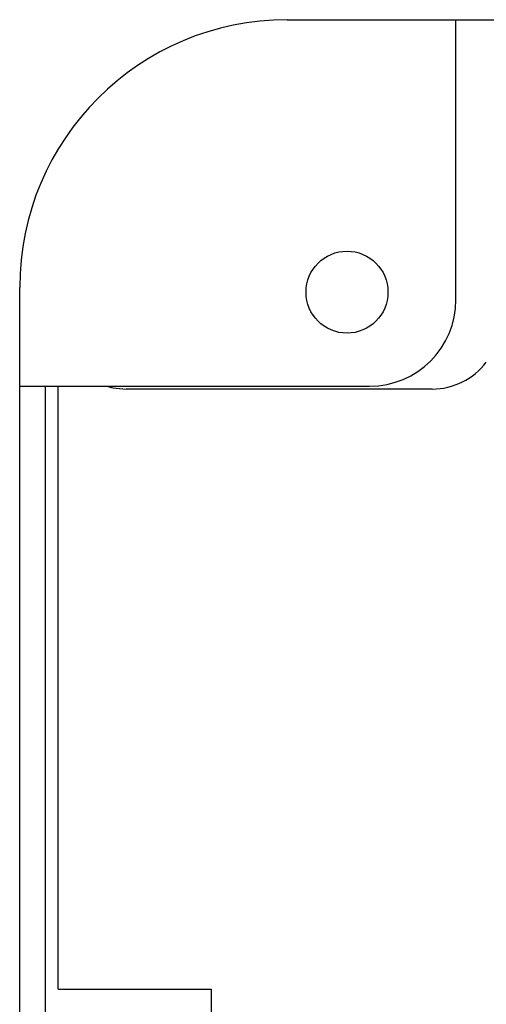
# Model space of a CAD drawing. Units: inches. Extents: x 0.4 to 16.6, y 0.2 to 10.8.
# Drawn here: x 12.6 to 12.9, y 8 to 8.6 of the extents above; entities that cross this region are included whole.
import ezdxf

# ---------------------------------------------------------------- set-up
doc = ezdxf.new("R2010")
doc.units = ezdxf.units.IN
doc.header["$MEASUREMENT"] = 0

msp = doc.modelspace()

# ---------------------------------------------------------------- linework, layer by layer
at = {"color": 7, "linetype": 'Continuous', "lineweight": 25}
for p, q in [((12.80368, 8.58079), (14.92018, 8.58079)), ((12.90143, 8.41858), (12.90143, 8.58079)), ((12.64868, 7.19979), (12.64868, 8.42579)), ((12.64868, 8.36858), (12.85143, 8.36858)), ((12.66368, 7.95779), (12.66368, 8.36858)), ((12.67099, 8.01948), (12.67099, 8.36858)), ((12.88763, 8.36692), (12.71036, 8.36692)), ((12.67099, 8.01948), (12.75957, 8.01948)), ((12.75957, 8.01948), (12.75957, 7.95779))]:
    msp.add_line(p, q, dxfattribs=at)
at = {"color": 7, "linetype": 'Continuous', "lineweight": 25, "flags": 128}
msp.add_lwpolyline([(12.69903, 8.36858), (12.70268, 8.36768), (12.71036, 8.36692)], dxfattribs=at)
at = {"color": 7, "linetype": 'Continuous', "lineweight": 25}
msp.add_circle((12.83831, 8.42302), 0.02375, dxfattribs=at)
for centre, radius, start, end in [((12.80368, 8.42579), 0.155, 90, 180), ((12.85143, 8.41858), 0.05, 270, 0), ((12.88763, 8.40629), 0.03937, 270, 322.8707)]:
    msp.add_arc(centre, radius, start, end, dxfattribs=at)

doc.saveas('drawing.dxf')
